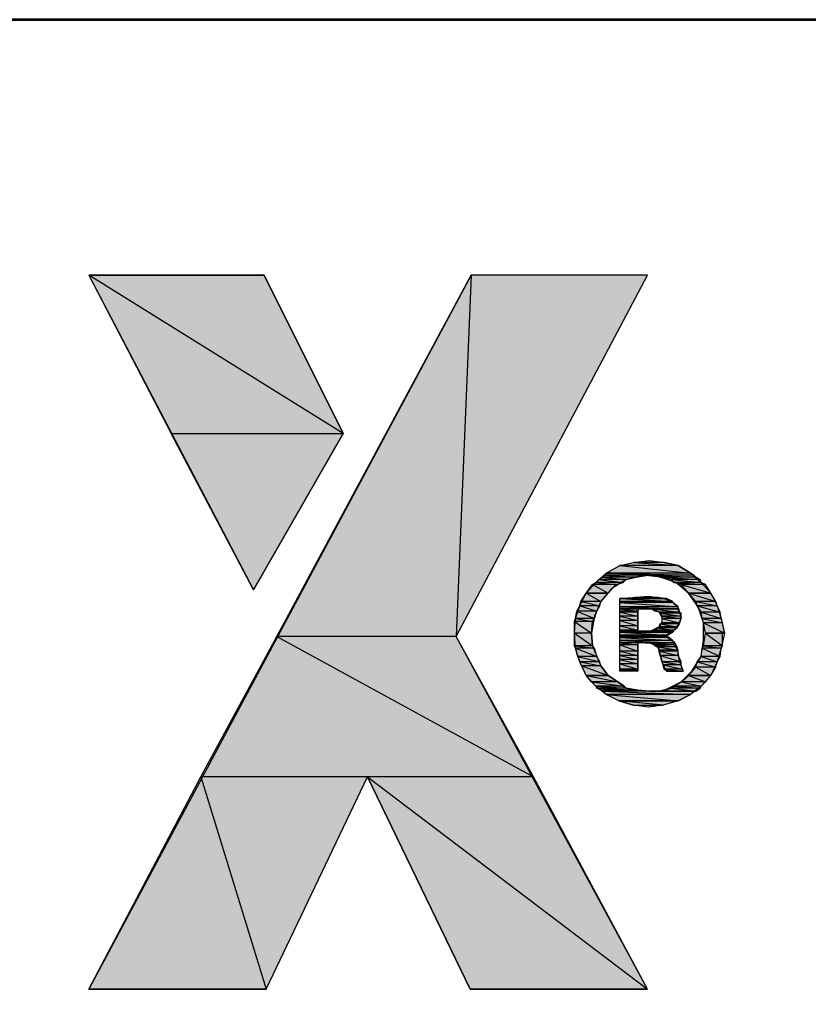
# Paper-space layout 'Layout1' of a CAD drawing. Units: millimetres. Extents: x 5 to 266, y 4 to 201.
# Drawn here: x 79 to 91, y 185 to 201 of the extents above; entities that cross this region are included whole.
import ezdxf

# ---------------------------------------------------------------- set-up
doc = ezdxf.new("R2010")
doc.units = ezdxf.units.MM
doc.header["$MEASUREMENT"] = 0
doc.layers.get('0').update_dxf_attribs({"linetype": 'CONTINUOUS'})

psp = doc.layouts.get("Layout1")

# ---------------------------------------------------------------- hatches: boundary and pattern name
at = {"true_color": 0x0000f0}
h = psp.add_hatch(color=0, dxfattribs=at)
h.paths.add_polyline_path([(79.847, 196.501), (81.139, 194.018), (83.837, 194.018)])
h.paths.add_polyline_path([(81.139, 194.018), (83.837, 194.018), (82.43, 191.568)])
for points in [[(79.847, 196.501), (82.595, 196.501), (83.837, 194.018)], [(88.637, 192.032), (88.868, 191.999), (88.388, 191.999)], [(88.256, 191.436), (88.868, 191.436)], [(88.421, 191.452), (88.769, 191.452)], [(88.157, 189.83), (89.084, 189.83), (88.852, 189.764)]]:
    psp.add_hatch(color=0, dxfattribs=at).paths.add_polyline_path(points)
h = psp.add_hatch(color=0, dxfattribs=at)
h.paths.add_polyline_path([(88.604, 196.501), (85.839, 196.501), (85.608, 190.84)])
h.paths.add_polyline_path([(85.839, 196.501), (85.608, 190.84), (82.794, 190.84)])
h = psp.add_hatch(color=0, dxfattribs=at)
h.paths.add_polyline_path([(88.868, 191.999), (88.388, 191.999), (89.084, 191.949)])
h.paths.add_polyline_path([(88.388, 191.999), (89.084, 191.949), (88.173, 191.949)])
h = psp.add_hatch(color=0, dxfattribs=at)
h.paths.add_polyline_path([(89.084, 191.949), (88.173, 191.949), (89.282, 191.833)])
h.paths.add_polyline_path([(88.173, 191.949), (89.282, 191.833), (87.958, 191.833)])
h = psp.add_hatch(color=0, dxfattribs=at)
h.paths.add_polyline_path([(88.223, 191.684), (87.793, 191.684), (88.107, 191.651)])
h.paths.add_polyline_path([(87.793, 191.684), (88.107, 191.651), (87.743, 191.651)])
h = psp.add_hatch(color=0, dxfattribs=at)
h.paths.add_polyline_path([(88.273, 191.734), (87.842, 191.734), (88.223, 191.684)])
h.paths.add_polyline_path([(87.842, 191.734), (88.223, 191.684), (87.793, 191.684)])
h = psp.add_hatch(color=0, dxfattribs=at)
h.paths.add_polyline_path([(88.421, 191.767), (87.892, 191.767), (88.273, 191.734)])
h.paths.add_polyline_path([(87.892, 191.767), (88.273, 191.734), (87.842, 191.734)])
h = psp.add_hatch(color=0, dxfattribs=at)
h.paths.add_polyline_path([(88.62, 191.8), (87.925, 191.8), (88.421, 191.767)])
h.paths.add_polyline_path([(87.925, 191.8), (88.421, 191.767), (87.892, 191.767)])
h = psp.add_hatch(color=0, dxfattribs=at)
h.paths.add_polyline_path([(89.282, 191.833), (87.958, 191.833), (89.332, 191.8)])
h.paths.add_polyline_path([(87.958, 191.833), (89.332, 191.8), (87.925, 191.8)])
h = psp.add_hatch(color=0, dxfattribs=at)
h.paths.add_polyline_path([(89.332, 191.8), (88.62, 191.8), (89.365, 191.767)])
h.paths.add_polyline_path([(88.62, 191.8), (89.365, 191.767), (88.802, 191.767)])
h = psp.add_hatch(color=0, dxfattribs=at)
h.paths.add_polyline_path([(89.365, 191.767), (88.802, 191.767), (89.431, 191.734)])
h.paths.add_polyline_path([(88.802, 191.767), (89.431, 191.734), (88.984, 191.734)])
h = psp.add_hatch(color=0, dxfattribs=at)
h.paths.add_polyline_path([(89.431, 191.734), (88.984, 191.734), (89.448, 191.684)])
h.paths.add_polyline_path([(88.984, 191.734), (89.448, 191.684), (89.017, 191.684)])
h = psp.add_hatch(color=0, dxfattribs=at)
h.paths.add_polyline_path([(89.448, 191.684), (89.017, 191.684), (89.514, 191.651)])
h.paths.add_polyline_path([(89.017, 191.684), (89.514, 191.651), (89.133, 191.651)])
h = psp.add_hatch(color=0, dxfattribs=at)
h.paths.add_polyline_path([(88.107, 191.651), (87.743, 191.651), (87.991, 191.519)])
h.paths.add_polyline_path([(87.743, 191.651), (87.991, 191.519), (87.644, 191.519)])
h = psp.add_hatch(color=0, dxfattribs=at)
h.paths.add_polyline_path([(89.514, 191.651), (89.133, 191.651), (89.597, 191.519)])
h.paths.add_polyline_path([(89.133, 191.651), (89.597, 191.519), (89.249, 191.519)])
h.paths.add_polyline_path([(89.597, 191.519), (89.249, 191.519)])
h.paths.add_polyline_path([(89.249, 191.519), (89.597, 191.519)])
h = psp.add_hatch(color=0, dxfattribs=at)
h.paths.add_polyline_path([(87.875, 191.386), (87.561, 191.386), (87.859, 191.32)])
h.paths.add_polyline_path([(87.561, 191.386), (87.859, 191.32), (87.544, 191.32)])
h = psp.add_hatch(color=0, dxfattribs=at)
h.paths.add_polyline_path([(87.991, 191.519), (87.644, 191.519), (87.875, 191.386)])
h.paths.add_polyline_path([(87.644, 191.519), (87.875, 191.386), (87.561, 191.386)])
h = psp.add_hatch(color=0, dxfattribs=at)
h.paths.add_polyline_path([(87.644, 191.519), (87.991, 191.519), (87.975, 191.519)])
h.paths.add_polyline_path([(87.991, 191.519), (87.975, 191.519), (87.644, 191.519)])
h = psp.add_hatch(color=0, dxfattribs=at)
h.paths.add_polyline_path([(88.902, 191.436), (88.173, 191.436), (89.001, 191.386)])
h.paths.add_polyline_path([(88.173, 191.436), (89.001, 191.386), (88.173, 191.386)])
h = psp.add_hatch(color=0, dxfattribs=at)
h.paths.add_polyline_path([(89.001, 191.386), (88.173, 191.386), (89.001, 191.37)])
h.paths.add_polyline_path([(88.173, 191.386), (89.001, 191.37), (88.173, 191.37)])
h = psp.add_hatch(color=0, dxfattribs=at)
h.paths.add_polyline_path([(88.769, 191.452), (88.405, 191.452), (88.868, 191.436)])
h.paths.add_polyline_path([(88.405, 191.452), (88.868, 191.436), (88.256, 191.436)])
h.paths.add_polyline_path([(88.868, 191.436), (88.256, 191.436), (88.239, 191.436)])
h = psp.add_hatch(color=0, dxfattribs=at)
h.paths.add_polyline_path([(89.597, 191.519), (89.249, 191.519), (89.679, 191.386)])
h.paths.add_polyline_path([(89.249, 191.519), (89.679, 191.386), (89.365, 191.386)])
h = psp.add_hatch(color=0, dxfattribs=at)
h.paths.add_polyline_path([(89.679, 191.386), (89.365, 191.386), (89.696, 191.32)])
h.paths.add_polyline_path([(89.365, 191.386), (89.696, 191.32), (89.382, 191.32)])
h = psp.add_hatch(color=0, dxfattribs=at)
h.paths.add_polyline_path([(87.809, 191.237), (87.495, 191.237), (87.776, 191.121)])
h.paths.add_polyline_path([(87.495, 191.237), (87.776, 191.121), (87.478, 191.121)])
h = psp.add_hatch(color=0, dxfattribs=at)
h.paths.add_polyline_path([(87.859, 191.32), (87.544, 191.32), (87.809, 191.237)])
h.paths.add_polyline_path([(87.544, 191.32), (87.809, 191.237), (87.495, 191.237)])
h = psp.add_hatch(color=0, dxfattribs=at)
h.paths.add_polyline_path([(89.001, 191.37), (88.173, 191.37), (89.084, 191.304)])
h.paths.add_polyline_path([(88.173, 191.37), (89.084, 191.304), (88.173, 191.304)])
h = psp.add_hatch(color=0, dxfattribs=at)
h.paths.add_polyline_path([(89.084, 191.304), (88.173, 191.304), (89.084, 191.27)])
h.paths.add_polyline_path([(88.173, 191.304), (89.084, 191.27), (88.173, 191.27)])
h = psp.add_hatch(color=0, dxfattribs=at)
h.paths.add_polyline_path([(88.57, 191.27), (88.173, 191.27)])
h.paths.add_polyline_path([(88.57, 191.27), (88.173, 191.27), (88.62, 191.27)])
h = psp.add_hatch(color=0, dxfattribs=at)
h.paths.add_polyline_path([(88.471, 191.27), (88.173, 191.27)])
h.paths.add_polyline_path([(88.471, 191.27), (88.173, 191.27), (88.57, 191.27)])
h = psp.add_hatch(color=0, dxfattribs=at)
h.paths.add_polyline_path([(88.471, 191.27), (88.173, 191.27), (88.455, 191.237)])
h.paths.add_polyline_path([(88.173, 191.27), (88.455, 191.237), (88.173, 191.237)])
h.paths.add_polyline_path([(88.455, 191.237), (88.173, 191.237)])
h.paths.add_polyline_path([(88.173, 191.237), (88.455, 191.237)])
h = psp.add_hatch(color=0, dxfattribs=at)
h.paths.add_polyline_path([(88.455, 191.237), (88.173, 191.237), (88.455, 191.221)])
h.paths.add_polyline_path([(88.173, 191.237), (88.455, 191.221), (88.173, 191.221)])
h = psp.add_hatch(color=0, dxfattribs=at)
h.paths.add_polyline_path([(88.455, 191.221), (88.173, 191.221), (88.455, 191.155)])
h.paths.add_polyline_path([(88.173, 191.221), (88.455, 191.155), (88.173, 191.155)])
h = psp.add_hatch(color=0, dxfattribs=at)
h.paths.add_polyline_path([(88.62, 191.27), (89.084, 191.27)])
h.paths.add_polyline_path([(89.084, 191.27), (88.62, 191.27)])
h = psp.add_hatch(color=0, dxfattribs=at)
h.paths.add_polyline_path([(89.084, 191.27), (88.686, 191.27), (89.1, 191.221)])
h.paths.add_polyline_path([(88.686, 191.27), (89.1, 191.221), (88.786, 191.221)])
h = psp.add_hatch(color=0, dxfattribs=at)
h.paths.add_polyline_path([(89.1, 191.221), (88.786, 191.221), (89.133, 191.204)])
h.paths.add_polyline_path([(88.786, 191.221), (89.133, 191.204), (88.802, 191.204)])
h = psp.add_hatch(color=0, dxfattribs=at)
h.paths.add_polyline_path([(89.696, 191.32), (89.382, 191.32), (89.746, 191.221)])
h.paths.add_polyline_path([(89.382, 191.32), (89.746, 191.221), (89.448, 191.221)])
h = psp.add_hatch(color=0, dxfattribs=at)
h.paths.add_polyline_path([(89.746, 191.221), (89.448, 191.221), (89.762, 191.121)])
h.paths.add_polyline_path([(89.448, 191.221), (89.762, 191.121), (89.464, 191.121)])
h = psp.add_hatch(color=0, dxfattribs=at)
h.paths.add_polyline_path([(87.776, 191.121), (87.478, 191.121), (87.743, 191.072)])
h.paths.add_polyline_path([(87.478, 191.121), (87.743, 191.072), (87.461, 191.072)])
h = psp.add_hatch(color=0, dxfattribs=at)
h.paths.add_polyline_path([(87.743, 191.072), (87.461, 191.072), (87.726, 190.89)])
h.paths.add_polyline_path([(87.461, 191.072), (87.726, 190.89), (87.461, 190.89)])
h = psp.add_hatch(color=0, dxfattribs=at)
h.paths.add_polyline_path([(88.455, 191.155), (88.173, 191.155), (88.455, 191.088)])
h.paths.add_polyline_path([(88.173, 191.155), (88.455, 191.088), (88.173, 191.088)])
h = psp.add_hatch(color=0, dxfattribs=at)
h.paths.add_polyline_path([(88.455, 191.088), (88.173, 191.088), (88.455, 191.006)])
h.paths.add_polyline_path([(88.173, 191.088), (88.455, 191.006), (88.173, 191.006)])
h = psp.add_hatch(color=0, dxfattribs=at)
h.paths.add_polyline_path([(89.133, 191.204), (88.802, 191.204), (89.133, 191.155)])
h.paths.add_polyline_path([(88.802, 191.204), (89.133, 191.155), (88.835, 191.155)])
h = psp.add_hatch(color=0, dxfattribs=at)
h.paths.add_polyline_path([(89.133, 191.155), (88.835, 191.155), (89.133, 191.121)])
h.paths.add_polyline_path([(88.835, 191.155), (89.133, 191.121), (88.835, 191.121)])
h = psp.add_hatch(color=0, dxfattribs=at)
h.paths.add_polyline_path([(89.133, 191.121), (88.835, 191.121), (89.1, 191.055)])
h.paths.add_polyline_path([(88.835, 191.121), (89.1, 191.055), (88.835, 191.055)])
h = psp.add_hatch(color=0, dxfattribs=at)
h.paths.add_polyline_path([(89.762, 191.121), (89.464, 191.121), (89.779, 191.055)])
h.paths.add_polyline_path([(89.464, 191.121), (89.779, 191.055), (89.481, 191.055)])
h = psp.add_hatch(color=0, dxfattribs=at)
h.paths.add_polyline_path([(88.455, 191.006), (88.173, 191.006), (88.455, 190.939)])
h.paths.add_polyline_path([(88.173, 191.006), (88.455, 190.939), (88.173, 190.939)])
h = psp.add_hatch(color=0, dxfattribs=at)
h.paths.add_polyline_path([(88.455, 190.939), (88.173, 190.939), (88.455, 190.923)])
h.paths.add_polyline_path([(88.173, 190.939), (88.455, 190.923), (88.173, 190.923)])
h = psp.add_hatch(color=0, dxfattribs=at)
h.paths.add_polyline_path([(89.017, 190.923), (88.173, 190.923), (89.001, 190.906)])
h.paths.add_polyline_path([(88.173, 190.923), (89.001, 190.906), (88.173, 190.906)])
h.paths.add_polyline_path([(89.001, 190.906), (88.173, 190.906)])
h.paths.add_polyline_path([(88.173, 190.906), (89.001, 190.906)])
h = psp.add_hatch(color=0, dxfattribs=at)
h.paths.add_polyline_path([(89.017, 190.939), (88.686, 190.939), (89.017, 190.923)])
h.paths.add_polyline_path([(88.686, 190.939), (89.017, 190.923), (88.62, 190.923)])
h.paths.add_polyline_path([(89.017, 190.923), (88.62, 190.923), (88.57, 190.923)])
h = psp.add_hatch(color=0, dxfattribs=at)
h.paths.add_polyline_path([(88.62, 190.923), (89.017, 190.923)])
h.paths.add_polyline_path([(89.017, 190.923), (88.57, 190.923)])
h.paths.add_polyline_path([(89.017, 190.923), (88.57, 190.923)])
h = psp.add_hatch(color=0, dxfattribs=at)
h.paths.add_polyline_path([(89.067, 190.972), (88.753, 190.972), (89.017, 190.939)])
h.paths.add_polyline_path([(88.753, 190.972), (89.017, 190.939), (88.686, 190.939)])
h = psp.add_hatch(color=0, dxfattribs=at)
h.paths.add_polyline_path([(89.067, 190.989), (88.786, 190.989), (89.067, 190.972)])
h.paths.add_polyline_path([(88.786, 190.989), (89.067, 190.972), (88.753, 190.972)])
h = psp.add_hatch(color=0, dxfattribs=at)
h.paths.add_polyline_path([(89.1, 191.039), (88.802, 191.039), (89.067, 190.989)])
h.paths.add_polyline_path([(88.802, 191.039), (89.067, 190.989), (88.786, 190.989)])
h = psp.add_hatch(color=0, dxfattribs=at)
h.paths.add_polyline_path([(89.1, 191.055), (88.835, 191.055), (89.1, 191.039)])
h.paths.add_polyline_path([(88.835, 191.055), (89.1, 191.039), (88.802, 191.039)])
h = psp.add_hatch(color=0, dxfattribs=at)
h.paths.add_polyline_path([(89.779, 191.055), (89.481, 191.055), (89.812, 190.89)])
h.paths.add_polyline_path([(89.481, 191.055), (89.812, 190.89), (89.514, 190.89)])
h = psp.add_hatch(color=0, dxfattribs=at)
h.paths.add_polyline_path([(85.608, 190.84), (82.794, 190.84), (86.816, 188.639)])
h.paths.add_polyline_path([(82.794, 190.84), (86.816, 188.639), (81.602, 188.639)])
h = psp.add_hatch(color=0, dxfattribs=at)
h.paths.add_polyline_path([(87.726, 190.89), (87.461, 190.89), (87.743, 190.691)])
h.paths.add_polyline_path([(87.461, 190.89), (87.743, 190.691), (87.461, 190.691)])
h = psp.add_hatch(color=0, dxfattribs=at)
h.paths.add_polyline_path([(89.001, 190.906), (88.173, 190.906), (88.918, 190.857)])
h.paths.add_polyline_path([(88.173, 190.906), (88.918, 190.857), (88.173, 190.857)])
h = psp.add_hatch(color=0, dxfattribs=at)
h.paths.add_polyline_path([(88.902, 190.857), (88.173, 190.857)])
h.paths.add_polyline_path([(88.173, 190.857), (88.902, 190.857), (88.885, 190.857)])
h.paths.add_polyline_path([(88.902, 190.857), (88.885, 190.857), (88.173, 190.857)])
h.paths.add_polyline_path([(88.902, 190.857), (88.173, 190.857), (88.918, 190.857)])
h = psp.add_hatch(color=0, dxfattribs=at)
h.paths.add_polyline_path([(88.902, 190.857), (88.173, 190.857), (88.902, 190.84)])
h.paths.add_polyline_path([(88.173, 190.857), (88.902, 190.84), (88.173, 190.84)])
h = psp.add_hatch(color=0, dxfattribs=at)
h.paths.add_polyline_path([(88.902, 190.84), (88.173, 190.84), (88.951, 190.824)])
h.paths.add_polyline_path([(88.173, 190.84), (88.951, 190.824), (88.173, 190.824)])
h = psp.add_hatch(color=0, dxfattribs=at)
h.paths.add_polyline_path([(88.951, 190.824), (88.173, 190.824), (89.001, 190.774)])
h.paths.add_polyline_path([(88.173, 190.824), (89.001, 190.774), (88.173, 190.774)])
h = psp.add_hatch(color=0, dxfattribs=at)
h.paths.add_polyline_path([(89.001, 190.774), (88.173, 190.774), (89.017, 190.741)])
h.paths.add_polyline_path([(88.173, 190.774), (89.017, 190.741), (88.173, 190.741)])
h = psp.add_hatch(color=0, dxfattribs=at)
h.paths.add_polyline_path([(89.779, 190.89), (89.514, 190.89), (89.779, 190.691)])
h.paths.add_polyline_path([(89.514, 190.89), (89.779, 190.691), (89.481, 190.691)])
h = psp.add_hatch(color=0, dxfattribs=at)
h.paths.add_polyline_path([(89.779, 190.89), (89.514, 190.89)])
h.paths.add_polyline_path([(89.779, 190.89), (89.514, 190.89), (89.812, 190.89)])
h = psp.add_hatch(color=0, dxfattribs=at)
h.paths.add_polyline_path([(87.743, 190.691), (87.461, 190.691), (87.776, 190.658)])
h.paths.add_polyline_path([(87.461, 190.691), (87.776, 190.658), (87.478, 190.658)])
h = psp.add_hatch(color=0, dxfattribs=at)
h.paths.add_polyline_path([(87.776, 190.658), (87.478, 190.658), (87.809, 190.526)])
h.paths.add_polyline_path([(87.478, 190.658), (87.809, 190.526), (87.511, 190.526)])
h = psp.add_hatch(color=0, dxfattribs=at)
h.paths.add_polyline_path([(88.455, 190.741), (88.173, 190.741), (88.455, 190.708)])
h.paths.add_polyline_path([(88.173, 190.741), (88.455, 190.708), (88.173, 190.708)])
h = psp.add_hatch(color=0, dxfattribs=at)
h.paths.add_polyline_path([(88.455, 190.708), (88.173, 190.708), (88.455, 190.608)])
h.paths.add_polyline_path([(88.173, 190.708), (88.455, 190.608), (88.173, 190.608)])
h = psp.add_hatch(color=0, dxfattribs=at)
h.paths.add_polyline_path([(88.455, 190.608), (88.173, 190.608), (88.455, 190.542)])
h.paths.add_polyline_path([(88.173, 190.608), (88.455, 190.542), (88.173, 190.542)])
h = psp.add_hatch(color=0, dxfattribs=at)
h.paths.add_polyline_path([(89.017, 190.741), (88.637, 190.741), (89.017, 190.708)])
h.paths.add_polyline_path([(88.637, 190.741), (89.017, 190.708), (88.703, 190.708)])
h = psp.add_hatch(color=0, dxfattribs=at)
h.paths.add_polyline_path([(89.017, 190.708), (88.703, 190.708), (89.05, 190.675)])
h.paths.add_polyline_path([(88.703, 190.708), (89.05, 190.675), (88.769, 190.675)])
h = psp.add_hatch(color=0, dxfattribs=at)
h.paths.add_polyline_path([(89.05, 190.675), (88.769, 190.675), (89.084, 190.625)])
h.paths.add_polyline_path([(88.769, 190.675), (89.084, 190.625), (88.786, 190.625)])
h = psp.add_hatch(color=0, dxfattribs=at)
h.paths.add_polyline_path([(89.084, 190.625), (88.786, 190.625), (89.084, 190.608)])
h.paths.add_polyline_path([(88.786, 190.625), (89.084, 190.608), (88.786, 190.608)])
h = psp.add_hatch(color=0, dxfattribs=at)
h.paths.add_polyline_path([(89.084, 190.608), (88.786, 190.608), (89.084, 190.542)])
h.paths.add_polyline_path([(88.786, 190.608), (89.084, 190.542), (88.802, 190.542)])
h = psp.add_hatch(color=0, dxfattribs=at)
h.paths.add_polyline_path([(89.762, 190.658), (89.464, 190.658), (89.746, 190.526)])
h.paths.add_polyline_path([(89.464, 190.658), (89.746, 190.526), (89.448, 190.526)])
h = psp.add_hatch(color=0, dxfattribs=at)
h.paths.add_polyline_path([(89.779, 190.691), (89.481, 190.691), (89.762, 190.658)])
h.paths.add_polyline_path([(89.481, 190.691), (89.762, 190.658), (89.464, 190.658)])
h = psp.add_hatch(color=0, dxfattribs=at)
h.paths.add_polyline_path([(87.809, 190.526), (87.511, 190.526), (87.859, 190.443)])
h.paths.add_polyline_path([(87.511, 190.526), (87.859, 190.443), (87.544, 190.443)])
h = psp.add_hatch(color=0, dxfattribs=at)
h.paths.add_polyline_path([(88.455, 190.542), (88.173, 190.542), (88.455, 190.476)])
h.paths.add_polyline_path([(88.173, 190.542), (88.455, 190.476), (88.173, 190.476)])
h = psp.add_hatch(color=0, dxfattribs=at)
h.paths.add_polyline_path([(88.455, 190.476), (88.173, 190.476), (88.455, 190.41)])
h.paths.add_polyline_path([(88.173, 190.476), (88.455, 190.41), (88.173, 190.41)])
h = psp.add_hatch(color=0, dxfattribs=at)
h.paths.add_polyline_path([(89.084, 190.542), (88.802, 190.542), (89.133, 190.443)])
h.paths.add_polyline_path([(88.802, 190.542), (89.133, 190.443), (88.835, 190.443)])
h = psp.add_hatch(color=0, dxfattribs=at)
h.paths.add_polyline_path([(89.746, 190.526), (89.448, 190.526), (89.696, 190.443)])
h.paths.add_polyline_path([(89.448, 190.526), (89.696, 190.443), (89.382, 190.443)])
h = psp.add_hatch(color=0, dxfattribs=at)
h.paths.add_polyline_path([(87.859, 190.443), (87.544, 190.443), (87.875, 190.377)])
h.paths.add_polyline_path([(87.544, 190.443), (87.875, 190.377), (87.577, 190.377)])
h = psp.add_hatch(color=0, dxfattribs=at)
h.paths.add_polyline_path([(87.875, 190.377), (87.577, 190.377), (87.991, 190.228)])
h.paths.add_polyline_path([(87.577, 190.377), (87.991, 190.228), (87.644, 190.228)])
h.paths.add_polyline_path([(87.991, 190.228), (87.644, 190.228)])
h.paths.add_polyline_path([(87.644, 190.228), (87.991, 190.228), (87.975, 190.228)])
h = psp.add_hatch(color=0, dxfattribs=at)
h.paths.add_polyline_path([(88.455, 190.41), (88.173, 190.41), (88.455, 190.327)])
h.paths.add_polyline_path([(88.173, 190.41), (88.455, 190.327), (88.173, 190.327)])
h = psp.add_hatch(color=0, dxfattribs=at)
h.paths.add_polyline_path([(88.455, 190.327), (88.173, 190.327), (88.455, 190.31)])
h.paths.add_polyline_path([(88.173, 190.327), (88.455, 190.31), (88.173, 190.31)])
h.paths.add_polyline_path([(88.455, 190.31), (88.173, 190.31)])
h.paths.add_polyline_path([(88.173, 190.31), (88.455, 190.31)])
h = psp.add_hatch(color=0, dxfattribs=at)
h.paths.add_polyline_path([(88.455, 190.31), (88.173, 190.31), (88.455, 190.294)])
h.paths.add_polyline_path([(88.173, 190.31), (88.455, 190.294), (88.173, 190.294)])
h = psp.add_hatch(color=0, dxfattribs=at)
h.paths.add_polyline_path([(89.133, 190.443), (88.835, 190.443), (89.133, 190.393)])
h.paths.add_polyline_path([(88.835, 190.443), (89.133, 190.393), (88.852, 190.393)])
h = psp.add_hatch(color=0, dxfattribs=at)
h.paths.add_polyline_path([(89.133, 190.393), (88.852, 190.393), (89.15, 190.327)])
h.paths.add_polyline_path([(88.852, 190.393), (89.15, 190.327), (88.868, 190.327)])
h = psp.add_hatch(color=0, dxfattribs=at)
h.paths.add_polyline_path([(89.15, 190.327), (88.868, 190.327), (89.166, 190.294)])
h.paths.add_polyline_path([(88.868, 190.327), (89.166, 190.294), (88.902, 190.294)])
h.paths.add_polyline_path([(89.166, 190.294), (88.902, 190.294)])
h.paths.add_polyline_path([(88.902, 190.294), (89.166, 190.294)])
h = psp.add_hatch(color=0, dxfattribs=at)
h.paths.add_polyline_path([(89.679, 190.36), (89.365, 190.36), (89.597, 190.228)])
h.paths.add_polyline_path([(89.365, 190.36), (89.597, 190.228), (89.249, 190.228)])
h = psp.add_hatch(color=0, dxfattribs=at)
h.paths.add_polyline_path([(89.696, 190.443), (89.382, 190.443), (89.679, 190.36)])
h.paths.add_polyline_path([(89.382, 190.443), (89.679, 190.36), (89.365, 190.36)])
h = psp.add_hatch(color=0, dxfattribs=at)
h.paths.add_polyline_path([(87.991, 190.228), (87.644, 190.228), (88.14, 190.128)])
h.paths.add_polyline_path([(87.644, 190.228), (88.14, 190.128), (87.726, 190.128)])
h = psp.add_hatch(color=0, dxfattribs=at)
h.paths.add_polyline_path([(89.597, 190.228), (89.249, 190.228), (89.514, 190.128)])
h.paths.add_polyline_path([(89.249, 190.228), (89.514, 190.128), (89.133, 190.128)])
h = psp.add_hatch(color=0, dxfattribs=at)
h.paths.add_polyline_path([(89.249, 190.228), (89.597, 190.228)])
h.paths.add_polyline_path([(89.597, 190.228), (89.249, 190.228)])
h = psp.add_hatch(color=0, dxfattribs=at)
h.paths.add_polyline_path([(88.14, 190.128), (87.726, 190.128), (88.239, 190.062)])
h.paths.add_polyline_path([(87.726, 190.128), (88.239, 190.062), (87.793, 190.062)])
h = psp.add_hatch(color=0, dxfattribs=at)
h.paths.add_polyline_path([(88.239, 190.062), (87.793, 190.062), (88.273, 190.029)])
h.paths.add_polyline_path([(87.793, 190.062), (88.273, 190.029), (87.809, 190.029)])
h = psp.add_hatch(color=0, dxfattribs=at)
h.paths.add_polyline_path([(88.273, 190.029), (87.809, 190.029), (88.455, 189.996)])
h.paths.add_polyline_path([(87.809, 190.029), (88.455, 189.996), (87.875, 189.996)])
h = psp.add_hatch(color=0, dxfattribs=at)
h.paths.add_polyline_path([(88.455, 189.996), (87.875, 189.996), (88.637, 189.979)])
h.paths.add_polyline_path([(87.875, 189.996), (88.637, 189.979), (87.892, 189.979)])
h = psp.add_hatch(color=0, dxfattribs=at)
h.paths.add_polyline_path([(89.431, 190.029), (88.984, 190.029), (89.365, 189.979)])
h.paths.add_polyline_path([(88.984, 190.029), (89.365, 189.979), (88.802, 189.979)])
h = psp.add_hatch(color=0, dxfattribs=at)
h.paths.add_polyline_path([(89.448, 190.062), (89.017, 190.062), (89.431, 190.029)])
h.paths.add_polyline_path([(89.017, 190.062), (89.431, 190.029), (88.984, 190.029)])
h = psp.add_hatch(color=0, dxfattribs=at)
h.paths.add_polyline_path([(89.514, 190.128), (89.133, 190.128), (89.448, 190.062)])
h.paths.add_polyline_path([(89.133, 190.128), (89.448, 190.062), (89.017, 190.062)])
h = psp.add_hatch(color=0, dxfattribs=at)
h.paths.add_polyline_path([(89.332, 189.979), (87.892, 189.979), (89.282, 189.93)])
h.paths.add_polyline_path([(87.892, 189.979), (89.282, 189.93), (87.958, 189.93)])
h = psp.add_hatch(color=0, dxfattribs=at)
h.paths.add_polyline_path([(89.282, 189.93), (87.958, 189.93), (89.084, 189.83)])
h.paths.add_polyline_path([(87.958, 189.93), (89.084, 189.83), (88.157, 189.83)])
h = psp.add_hatch(color=0, dxfattribs=at)
h.paths.add_polyline_path([(88.157, 189.83), (88.388, 189.764), (88.852, 189.764)])
h.paths.add_polyline_path([(88.388, 189.764), (88.852, 189.764), (88.62, 189.731)])
h = psp.add_hatch(color=0, dxfattribs=at)
h.paths.add_polyline_path([(84.217, 188.639), (81.602, 188.639), (82.628, 185.312)])
h.paths.add_polyline_path([(81.602, 188.639), (82.628, 185.312), (79.847, 185.312)])
h = psp.add_hatch(color=0, dxfattribs=at)
h.paths.add_polyline_path([(86.816, 188.639), (84.217, 188.639), (88.604, 185.312)])
h.paths.add_polyline_path([(84.217, 188.639), (88.604, 185.312), (85.823, 185.312)])

# ---------------------------------------------------------------- linework, layer by layer
at = {"color": 0, "linetype": 'Continuous', "lineweight": 35, "true_color": 0xffffff}
psp.add_lwpolyline([(5.446, 3.619), (265.96, 3.619), (265.96, 200.507), (5.446, 200.507)], close=True, dxfattribs=at)
at = {"color": 0, "linetype": 'Continuous', "lineweight": 53, "true_color": 0x000007}
psp.add_lwpolyline([(5.446, 200.507), (265.96, 200.507), (265.96, 200.507)], dxfattribs=at)
at = {"color": 0, "linetype": 'Continuous', "lineweight": -2, "true_color": 0x000007}
for points in [[(79.847, 196.501), (82.43, 191.568), (82.43, 191.568)], [(82.595, 196.501), (79.847, 196.501), (79.847, 196.501)], [(85.839, 196.501), (79.847, 185.312), (79.847, 185.312)], [(83.837, 194.018), (82.595, 196.501), (82.595, 196.501)], [(85.608, 190.84), (88.604, 196.501), (88.604, 196.501)], [(88.604, 196.501), (85.839, 196.501), (85.839, 196.501)], [(82.43, 191.568), (83.837, 194.018), (83.837, 194.018)], [(88.637, 189.979), (88.769, 189.979), (88.902, 190.012), (89.133, 190.128), (89.299, 190.294), (89.448, 190.526), (89.481, 190.774), (89.481, 191.055), (89.398, 191.304), (89.249, 191.519), (89.05, 191.684), (88.802, 191.767), (88.537, 191.8), (88.273, 191.734), (88.041, 191.585), (87.875, 191.386), (87.776, 191.155), (87.726, 190.89)], [(88.173, 191.436), (88.372, 191.452), (88.62, 191.469), (88.769, 191.452), (88.868, 191.436), (89.001, 191.37)], [(88.173, 190.294), (88.173, 190.327), (88.173, 190.459), (88.173, 190.658), (88.173, 190.857), (88.173, 191.072), (88.173, 191.237), (88.173, 191.386), (88.173, 191.419), (88.173, 191.436)], [(88.57, 190.923), (88.719, 190.939), (88.802, 191.006), (88.835, 191.072), (88.835, 191.138), (88.786, 191.221), (88.719, 191.237), (88.67, 191.27), (88.57, 191.27), (88.554, 191.27), (88.455, 191.27)], [(88.455, 191.27), (88.455, 191.237), (88.455, 191.204), (88.455, 191.088), (88.455, 190.989), (88.455, 190.939), (88.455, 190.923)], [(89.001, 191.37), (89.084, 191.287), (89.133, 191.138), (89.1, 191.039), (89.067, 190.972), (88.984, 190.906), (88.902, 190.857)], [(88.455, 190.923), (88.57, 190.923), (88.57, 190.923)], [(88.604, 185.312), (85.608, 190.84), (85.608, 190.84)], [(87.726, 190.89), (87.743, 190.691), (87.809, 190.526), (87.875, 190.377), (87.991, 190.228), (88.14, 190.128), (88.273, 190.029), (88.455, 189.996), (88.637, 189.979)], [(88.902, 190.857), (88.902, 190.84), (88.902, 190.84)], [(88.902, 190.84), (88.951, 190.79), (89.017, 190.757), (89.067, 190.675), (89.084, 190.559)], [(88.57, 190.741), (88.455, 190.741), (88.455, 190.741)], [(88.455, 190.741), (88.455, 190.708), (88.455, 190.675), (88.455, 190.526), (88.455, 190.36), (88.455, 190.31), (88.455, 190.294)], [(88.802, 190.559), (88.786, 190.658), (88.719, 190.691), (88.67, 190.741), (88.57, 190.741)], [(88.902, 190.294), (88.852, 190.393), (88.802, 190.559)], [(89.084, 190.559), (89.1, 190.459), (89.133, 190.377), (89.166, 190.294)], [(88.455, 190.294), (88.405, 190.294), (88.306, 190.294), (88.223, 190.294), (88.173, 190.294)], [(89.166, 190.294), (89.133, 190.294), (89.05, 190.294), (88.935, 190.294), (88.902, 190.294)], [(82.628, 185.312), (84.217, 188.639), (84.217, 188.639)], [(84.217, 188.639), (85.823, 185.312), (85.823, 185.312)], [(79.847, 185.312), (82.628, 185.312), (82.628, 185.312)], [(85.823, 185.312), (88.604, 185.312), (88.604, 185.312)]]:
    psp.add_lwpolyline(points, dxfattribs=at)
at = {"color": 0, "linetype": 'Continuous', "lineweight": -2, "true_color": 0x0000f0}
for points in [[(79.847, 196.501), (81.139, 194.018), (83.837, 194.018)], [(79.847, 196.501), (82.595, 196.501), (83.837, 194.018)], [(85.839, 196.501), (85.608, 190.84), (82.794, 190.84)], [(88.604, 196.501), (85.839, 196.501), (85.608, 190.84)], [(81.139, 194.018), (83.837, 194.018), (82.43, 191.568)], [(88.388, 191.999), (89.084, 191.949), (88.173, 191.949)], [(88.637, 192.032), (88.868, 191.999), (88.388, 191.999)], [(88.868, 191.999), (88.388, 191.999), (89.084, 191.949)], [(88.173, 191.949), (89.282, 191.833), (87.958, 191.833)], [(89.084, 191.949), (88.173, 191.949), (89.282, 191.833)], [(87.793, 191.684), (88.107, 191.651), (87.743, 191.651)], [(87.842, 191.734), (88.223, 191.684), (87.793, 191.684)], [(88.223, 191.684), (87.793, 191.684), (88.107, 191.651)], [(87.892, 191.767), (88.273, 191.734), (87.842, 191.734)], [(88.273, 191.734), (87.842, 191.734), (88.223, 191.684)], [(87.925, 191.8), (88.421, 191.767), (87.892, 191.767)], [(88.421, 191.767), (87.892, 191.767), (88.273, 191.734)], [(87.958, 191.833), (89.332, 191.8), (87.925, 191.8)], [(88.62, 191.8), (87.925, 191.8), (88.421, 191.767)], [(89.282, 191.833), (87.958, 191.833), (89.332, 191.8)], [(89.332, 191.8), (88.62, 191.8), (89.365, 191.767)], [(88.62, 191.8), (89.365, 191.767), (88.802, 191.767)], [(89.365, 191.767), (88.802, 191.767), (89.431, 191.734)], [(88.802, 191.767), (89.431, 191.734), (88.984, 191.734)], [(89.431, 191.734), (88.984, 191.734), (89.448, 191.684)], [(88.984, 191.734), (89.448, 191.684), (89.017, 191.684)], [(89.448, 191.684), (89.017, 191.684), (89.514, 191.651)], [(89.017, 191.684), (89.514, 191.651), (89.133, 191.651)], [(87.743, 191.651), (87.991, 191.519), (87.644, 191.519)], [(88.107, 191.651), (87.743, 191.651), (87.991, 191.519)], [(89.514, 191.651), (89.133, 191.651), (89.597, 191.519)], [(89.133, 191.651), (89.597, 191.519), (89.249, 191.519)], [(87.561, 191.386), (87.859, 191.32), (87.544, 191.32)], [(87.644, 191.519), (87.875, 191.386), (87.561, 191.386)], [(87.875, 191.386), (87.561, 191.386), (87.859, 191.32)], [(87.644, 191.519), (87.991, 191.519), (87.975, 191.519)], [(87.991, 191.519), (87.975, 191.519), (87.644, 191.519)], [(87.991, 191.519), (87.644, 191.519), (87.875, 191.386)], [(88.239, 191.436), (88.902, 191.436), (88.173, 191.436)], [(88.902, 191.436), (88.173, 191.436), (89.001, 191.386)], [(88.173, 191.436), (89.001, 191.386), (88.173, 191.386)], [(89.001, 191.386), (88.173, 191.386), (89.001, 191.37)], [(88.173, 191.386), (89.001, 191.37), (88.173, 191.37)], [(88.868, 191.436), (88.256, 191.436), (88.239, 191.436)], [(88.868, 191.436), (88.239, 191.436), (88.902, 191.436)], [(88.405, 191.452), (88.868, 191.436), (88.256, 191.436)], [(88.256, 191.436), (88.868, 191.436), (88.868, 191.436)], [(88.769, 191.452), (88.421, 191.452), (88.405, 191.452)], [(88.769, 191.452), (88.405, 191.452), (88.868, 191.436)], [(88.67, 191.452), (88.769, 191.452), (88.421, 191.452)], [(88.421, 191.452), (88.769, 191.452), (88.769, 191.452)], [(89.597, 191.519), (89.249, 191.519)], [(89.249, 191.519), (89.597, 191.519), (89.597, 191.519)], [(89.597, 191.519), (89.249, 191.519), (89.679, 191.386)], [(89.249, 191.519), (89.679, 191.386), (89.365, 191.386)], [(89.679, 191.386), (89.365, 191.386), (89.696, 191.32)], [(89.365, 191.386), (89.696, 191.32), (89.382, 191.32)], [(87.495, 191.237), (87.776, 191.121), (87.478, 191.121)], [(87.544, 191.32), (87.809, 191.237), (87.495, 191.237)], [(87.809, 191.237), (87.495, 191.237), (87.776, 191.121)], [(87.859, 191.32), (87.544, 191.32), (87.809, 191.237)], [(89.001, 191.37), (88.173, 191.37), (89.084, 191.304)], [(88.173, 191.37), (89.084, 191.304), (88.173, 191.304)], [(89.084, 191.304), (88.173, 191.304), (89.084, 191.27)], [(88.173, 191.304), (89.084, 191.27), (88.173, 191.27)], [(88.57, 191.27), (88.57, 191.27), (88.173, 191.27)], [(88.57, 191.27), (88.173, 191.27), (88.62, 191.27)], [(88.471, 191.27), (88.471, 191.27), (88.173, 191.27)], [(88.471, 191.27), (88.173, 191.27), (88.57, 191.27)], [(88.471, 191.27), (88.173, 191.27), (88.455, 191.237)], [(88.173, 191.27), (88.455, 191.237), (88.173, 191.237)], [(88.455, 191.237), (88.173, 191.237)], [(88.173, 191.237), (88.455, 191.237), (88.455, 191.237)], [(88.455, 191.237), (88.173, 191.237), (88.455, 191.221)], [(88.173, 191.237), (88.455, 191.221), (88.173, 191.221)], [(88.455, 191.221), (88.173, 191.221), (88.455, 191.155)], [(88.173, 191.221), (88.455, 191.155), (88.173, 191.155)], [(88.62, 191.27), (89.084, 191.27), (89.084, 191.27)], [(89.084, 191.27), (89.084, 191.27), (88.62, 191.27)], [(89.084, 191.27), (88.62, 191.27)], [(88.62, 191.27), (89.084, 191.27), (88.686, 191.27)], [(89.084, 191.27), (88.686, 191.27), (89.1, 191.221)], [(88.686, 191.27), (89.1, 191.221), (88.786, 191.221)], [(89.1, 191.221), (88.786, 191.221), (89.133, 191.204)], [(88.786, 191.221), (89.133, 191.204), (88.802, 191.204)], [(89.696, 191.32), (89.382, 191.32), (89.746, 191.221)], [(89.382, 191.32), (89.746, 191.221), (89.448, 191.221)], [(89.746, 191.221), (89.448, 191.221), (89.762, 191.121)], [(89.448, 191.221), (89.762, 191.121), (89.464, 191.121)], [(87.478, 191.121), (87.743, 191.072), (87.461, 191.072)], [(87.743, 191.072), (87.461, 191.072), (87.726, 190.89)], [(87.461, 191.072), (87.726, 190.89), (87.461, 190.89)], [(87.776, 191.121), (87.478, 191.121), (87.743, 191.072)], [(88.455, 191.155), (88.173, 191.155), (88.455, 191.088)], [(88.173, 191.155), (88.455, 191.088), (88.173, 191.088)], [(88.455, 191.088), (88.173, 191.088), (88.455, 191.006)], [(88.173, 191.088), (88.455, 191.006), (88.173, 191.006)], [(89.133, 191.204), (88.802, 191.204), (89.133, 191.155)], [(88.802, 191.204), (89.133, 191.155), (88.835, 191.155)], [(89.133, 191.155), (88.835, 191.155), (89.133, 191.121)], [(88.835, 191.155), (89.133, 191.121), (88.835, 191.121)], [(89.133, 191.121), (88.835, 191.121), (89.1, 191.055)], [(88.835, 191.121), (89.1, 191.055), (88.835, 191.055)], [(89.762, 191.121), (89.464, 191.121), (89.779, 191.055)], [(89.464, 191.121), (89.779, 191.055), (89.481, 191.055)], [(88.455, 191.006), (88.173, 191.006), (88.455, 190.939)], [(88.173, 191.006), (88.455, 190.939), (88.173, 190.939)], [(88.455, 190.939), (88.173, 190.939), (88.455, 190.923)], [(88.173, 190.939), (88.455, 190.923), (88.173, 190.923)], [(89.017, 190.923), (88.173, 190.923), (89.001, 190.906)], [(88.173, 190.923), (89.001, 190.906), (88.173, 190.906)], [(89.017, 190.923), (88.62, 190.923), (88.57, 190.923)], [(89.017, 190.923), (89.017, 190.923), (88.57, 190.923)], [(89.017, 190.923), (88.57, 190.923)], [(88.686, 190.939), (89.017, 190.923), (88.62, 190.923)], [(88.62, 190.923), (89.017, 190.923), (89.017, 190.923)], [(88.753, 190.972), (89.017, 190.939), (88.686, 190.939)], [(89.017, 190.939), (88.686, 190.939), (89.017, 190.923)], [(88.786, 190.989), (89.067, 190.972), (88.753, 190.972)], [(89.067, 190.972), (88.753, 190.972), (89.017, 190.939)], [(88.802, 191.039), (89.067, 190.989), (88.786, 190.989)], [(89.067, 190.989), (88.786, 190.989), (89.067, 190.972)], [(88.835, 191.055), (89.1, 191.039), (88.802, 191.039)], [(89.1, 191.039), (88.802, 191.039), (89.067, 190.989)], [(89.1, 191.055), (88.835, 191.055), (89.1, 191.039)], [(89.779, 191.055), (89.481, 191.055), (89.812, 190.89)], [(89.481, 191.055), (89.812, 190.89), (89.514, 190.89)], [(82.794, 190.84), (86.816, 188.639), (81.602, 188.639)], [(85.608, 190.84), (82.794, 190.84), (86.816, 188.639)], [(87.726, 190.89), (87.461, 190.89), (87.743, 190.691)], [(87.461, 190.89), (87.743, 190.691), (87.461, 190.691)], [(89.001, 190.906), (88.173, 190.906)], [(88.173, 190.906), (89.001, 190.906), (89.001, 190.906)], [(89.001, 190.906), (88.173, 190.906), (88.918, 190.857)], [(88.173, 190.906), (88.918, 190.857), (88.173, 190.857)], [(88.902, 190.857), (88.173, 190.857)], [(88.173, 190.857), (88.902, 190.857), (88.885, 190.857)], [(88.902, 190.857), (88.885, 190.857), (88.173, 190.857)], [(88.902, 190.857), (88.173, 190.857), (88.918, 190.857)], [(88.902, 190.857), (88.173, 190.857), (88.902, 190.84)], [(88.173, 190.857), (88.902, 190.84), (88.173, 190.84)], [(88.902, 190.84), (88.173, 190.84), (88.951, 190.824)], [(88.173, 190.84), (88.951, 190.824), (88.173, 190.824)], [(88.951, 190.824), (88.173, 190.824), (89.001, 190.774)], [(88.173, 190.824), (89.001, 190.774), (88.173, 190.774)], [(89.001, 190.774), (88.173, 190.774), (89.017, 190.741)], [(88.173, 190.774), (89.017, 190.741), (88.173, 190.741)], [(89.514, 190.89), (89.779, 190.691), (89.481, 190.691)], [(89.779, 190.89), (89.779, 190.89), (89.514, 190.89)], [(89.779, 190.89), (89.514, 190.89), (89.812, 190.89)], [(89.779, 190.89), (89.514, 190.89), (89.779, 190.691)], [(87.743, 190.691), (87.461, 190.691), (87.776, 190.658)], [(87.461, 190.691), (87.776, 190.658), (87.478, 190.658)], [(87.776, 190.658), (87.478, 190.658), (87.809, 190.526)], [(87.478, 190.658), (87.809, 190.526), (87.511, 190.526)], [(88.455, 190.741), (88.173, 190.741), (88.455, 190.708)], [(88.173, 190.741), (88.455, 190.708), (88.173, 190.708)], [(88.455, 190.708), (88.173, 190.708), (88.455, 190.608)], [(88.173, 190.708), (88.455, 190.608), (88.173, 190.608)], [(88.455, 190.608), (88.173, 190.608), (88.455, 190.542)], [(88.173, 190.608), (88.455, 190.542), (88.173, 190.542)], [(89.017, 190.741), (88.57, 190.741)], [(88.57, 190.741), (89.017, 190.741), (88.637, 190.741)], [(89.017, 190.741), (88.637, 190.741), (89.017, 190.708)], [(88.637, 190.741), (89.017, 190.708), (88.703, 190.708)], [(89.017, 190.708), (88.703, 190.708), (89.05, 190.675)], [(88.703, 190.708), (89.05, 190.675), (88.769, 190.675)], [(89.05, 190.675), (88.769, 190.675), (89.084, 190.625)], [(88.769, 190.675), (89.084, 190.625), (88.786, 190.625)], [(89.084, 190.625), (88.786, 190.625), (89.084, 190.608)], [(88.786, 190.625), (89.084, 190.608), (88.786, 190.608)], [(89.084, 190.608), (88.786, 190.608), (89.084, 190.542)], [(88.786, 190.608), (89.084, 190.542), (88.802, 190.542)], [(89.464, 190.658), (89.746, 190.526), (89.448, 190.526)], [(89.481, 190.691), (89.762, 190.658), (89.464, 190.658)], [(89.762, 190.658), (89.464, 190.658), (89.746, 190.526)], [(89.779, 190.691), (89.481, 190.691), (89.762, 190.658)], [(87.809, 190.526), (87.511, 190.526), (87.859, 190.443)], [(87.511, 190.526), (87.859, 190.443), (87.544, 190.443)], [(88.455, 190.542), (88.173, 190.542), (88.455, 190.476)], [(88.173, 190.542), (88.455, 190.476), (88.173, 190.476)], [(88.455, 190.476), (88.173, 190.476), (88.455, 190.41)], [(88.173, 190.476), (88.455, 190.41), (88.173, 190.41)], [(89.084, 190.542), (88.802, 190.542), (89.133, 190.443)], [(88.802, 190.542), (89.133, 190.443), (88.835, 190.443)], [(89.448, 190.526), (89.696, 190.443), (89.382, 190.443)], [(89.746, 190.526), (89.448, 190.526), (89.696, 190.443)], [(87.859, 190.443), (87.544, 190.443), (87.875, 190.377)], [(87.544, 190.443), (87.875, 190.377), (87.577, 190.377)], [(87.875, 190.377), (87.577, 190.377), (87.991, 190.228)], [(87.577, 190.377), (87.991, 190.228), (87.644, 190.228)], [(88.455, 190.41), (88.173, 190.41), (88.455, 190.327)], [(88.173, 190.41), (88.455, 190.327), (88.173, 190.327)], [(88.455, 190.327), (88.173, 190.327), (88.455, 190.31)], [(88.173, 190.327), (88.455, 190.31), (88.173, 190.31)], [(88.455, 190.31), (88.173, 190.31)], [(88.173, 190.31), (88.455, 190.31), (88.455, 190.31)], [(88.455, 190.31), (88.173, 190.31), (88.455, 190.294)], [(88.173, 190.31), (88.455, 190.294), (88.173, 190.294)], [(89.133, 190.443), (88.835, 190.443), (89.133, 190.393)], [(88.835, 190.443), (89.133, 190.393), (88.852, 190.393)], [(89.133, 190.393), (88.852, 190.393), (89.15, 190.327)], [(88.852, 190.393), (89.15, 190.327), (88.868, 190.327)], [(89.15, 190.327), (88.868, 190.327), (89.166, 190.294)], [(88.868, 190.327), (89.166, 190.294), (88.902, 190.294)], [(89.166, 190.294), (88.902, 190.294)], [(88.902, 190.294), (89.166, 190.294), (89.166, 190.294)], [(89.166, 190.294), (88.902, 190.294), (89.15, 190.294)], [(88.902, 190.294), (89.15, 190.294), (88.918, 190.294)], [(89.365, 190.36), (89.597, 190.228), (89.249, 190.228)], [(89.382, 190.443), (89.679, 190.36), (89.365, 190.36)], [(89.679, 190.36), (89.365, 190.36), (89.597, 190.228)], [(89.696, 190.443), (89.382, 190.443), (89.679, 190.36)], [(87.991, 190.228), (87.644, 190.228)], [(87.644, 190.228), (87.991, 190.228), (87.975, 190.228)], [(87.991, 190.228), (87.644, 190.228), (88.14, 190.128)], [(87.644, 190.228), (88.14, 190.128), (87.726, 190.128)], [(89.249, 190.228), (89.514, 190.128), (89.133, 190.128)], [(89.249, 190.228), (89.597, 190.228), (89.597, 190.228)], [(89.597, 190.228), (89.597, 190.228), (89.249, 190.228)], [(89.597, 190.228), (89.249, 190.228), (89.514, 190.128)], [(88.14, 190.128), (87.726, 190.128), (88.239, 190.062)], [(87.726, 190.128), (88.239, 190.062), (87.793, 190.062)], [(88.239, 190.062), (87.793, 190.062), (88.273, 190.029)], [(87.793, 190.062), (88.273, 190.029), (87.809, 190.029)], [(88.273, 190.029), (87.809, 190.029), (88.455, 189.996)], [(87.809, 190.029), (88.455, 189.996), (87.875, 189.996)], [(88.455, 189.996), (87.875, 189.996), (88.637, 189.979)], [(87.875, 189.996), (88.637, 189.979), (87.892, 189.979)], [(88.984, 190.029), (89.365, 189.979), (88.802, 189.979)], [(89.017, 190.062), (89.431, 190.029), (88.984, 190.029)], [(89.431, 190.029), (88.984, 190.029), (89.365, 189.979)], [(89.133, 190.128), (89.448, 190.062), (89.017, 190.062)], [(89.448, 190.062), (89.017, 190.062), (89.431, 190.029)], [(89.514, 190.128), (89.133, 190.128), (89.448, 190.062)], [(89.332, 189.979), (87.892, 189.979), (89.282, 189.93)], [(87.892, 189.979), (89.282, 189.93), (87.958, 189.93)], [(89.282, 189.93), (87.958, 189.93), (89.084, 189.83)], [(87.958, 189.93), (89.084, 189.83), (88.157, 189.83)], [(88.157, 189.83), (88.388, 189.764), (88.852, 189.764)], [(88.157, 189.83), (89.084, 189.83), (88.852, 189.764)], [(88.802, 189.979), (89.332, 189.979), (88.637, 189.979)], [(89.365, 189.979), (88.802, 189.979), (89.332, 189.979)], [(88.388, 189.764), (88.852, 189.764), (88.62, 189.731)], [(81.602, 188.639), (82.628, 185.312), (79.847, 185.312)], [(84.217, 188.639), (81.602, 188.639), (82.628, 185.312)], [(86.816, 188.639), (84.217, 188.639), (88.604, 185.312)], [(84.217, 188.639), (88.604, 185.312), (85.823, 185.312)]]:
    psp.add_lwpolyline(points, close=True, dxfattribs=at)
at = {"color": 0, "linetype": 'Continuous', "lineweight": -2, "true_color": 0x000007}
psp.add_lwpolyline([(89.812, 190.89), (89.762, 190.658), (89.696, 190.443), (89.597, 190.228), (89.448, 190.062), (89.282, 189.93), (89.084, 189.83), (88.852, 189.764), (88.62, 189.731), (88.388, 189.764), (88.157, 189.83), (87.958, 189.93), (87.793, 190.062), (87.644, 190.228), (87.544, 190.443), (87.478, 190.658), (87.461, 190.89), (87.478, 191.121), (87.544, 191.32), (87.644, 191.519), (87.793, 191.684), (87.958, 191.833), (88.173, 191.949), (88.388, 191.999), (88.637, 192.032), (88.868, 191.999), (89.084, 191.949), (89.282, 191.833), (89.448, 191.684), (89.597, 191.519), (89.696, 191.32), (89.762, 191.121)], close=True, dxfattribs=at)

doc.saveas('drawing.dxf')
